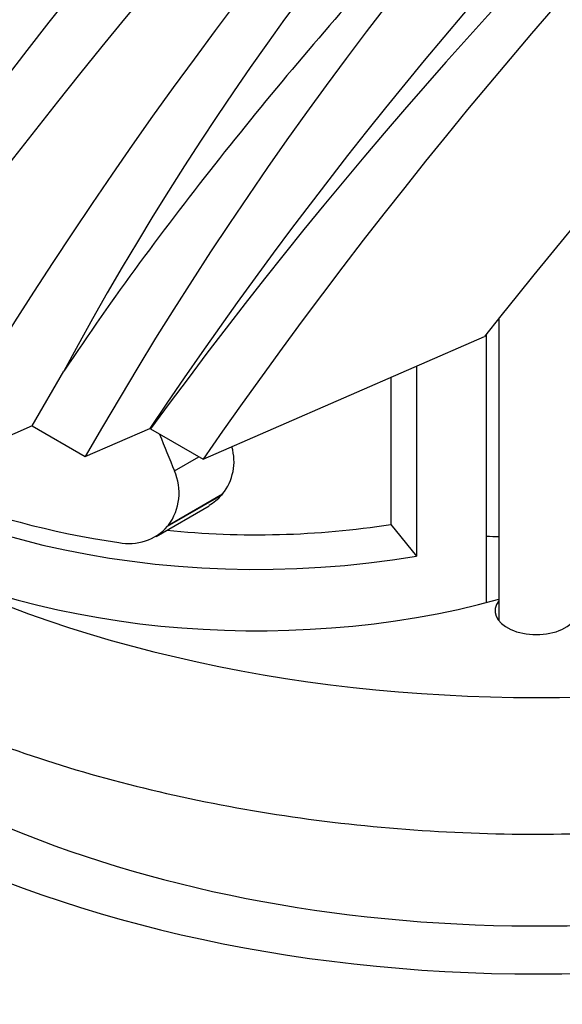
# Model space of a CAD drawing. Units: millimetres. Extents: x 0 to 1168, y 0 to 1773.
# Drawn here: x 150 to 165, y 451 to 477 of the extents above; entities that cross this region are included whole.
import ezdxf
from ezdxf import colors
from ezdxf.entities.mleader import LeaderData, LeaderLine
from ezdxf.math import Vec2, Vec3

# ---------------------------------------------------------------- set-up
doc = ezdxf.new("R2010")
doc.units = ezdxf.units.MM
doc.layers.add('DV6_Défaut', color=7, linetype='Continuous')
doc.layers.add('Défaut', color=7, linetype='Continuous')

# ---------------------------------------------------------------- blocks, each defined once
blk = doc.blocks.new('_DOT')
at = {"color": 0}
blk.add_line((0, 0), (-1, 0), dxfattribs=at)
at = {"color": 0, "const_width": 0.333}
blk.add_lwpolyline([(-0.1665, 0, 1), (0.1665, 0, 1)], format="xyb", close=True, dxfattribs=at)
blk = doc.blocks.new('SE5')
at = {"layer": 'DV6_Défaut', "color": 7, "linetype": 'Continuous'}
for p, q in [((163.093, 469.387), (163.093, 461.356)), ((155.233, 465.648), (162.715, 468.907)), ((162.76, 468.964), (162.76, 461.833)), ((160.906, 468.119), (160.906, 463.073)), ((150.69, 466.534), (151.536, 467.989)), ((160.222, 467.821), (160.222, 463.915)), ((150.69, 466.534), (147.779, 465.267)), ((150.69, 466.534), (152.104, 465.718)), ((152.104, 465.718), (153.818, 466.464)), ((153.841, 466.452), (153.818, 466.464)), ((153.841, 466.452), (155.233, 465.648)), ((154.474, 465.337), (155.123, 465.712)), ((154.292, 463.864), (155.726, 464.692)), ((154.314, 463.895), (155.75, 464.724)), ((155.75, 464.724), (155.726, 464.692)), ((153.989, 463.597), (155.4, 464.412)), ((154.314, 463.895), (154.292, 463.864)), ((160.222, 463.915), (160.906, 463.073))]:
    blk.add_line(p, q, dxfattribs=at)
for centre, radius, start, end in [((222.969, 430.551), 104.258, 121.25273, 154.14178), ((262.361, 390.154), 141.282, 122.09075, 146.99884), ((265.434, 384.846), 145.489, 121.91607, 145.73552), ((253.076, 404.212), 121.717, 121.59631, 149.89352), ((222.126, 430.242), 80.048, 115.83427, 151.86486), ((251.757, 401.06), 117.77, 120.95938, 146.26476), ((258.761, 390.054), 129.788, 120.3882, 143.93962), ((154.688, 465.587), 1.369, 320.8924, 16.484), ((153.146, 464.755), 1.451, 323.6281, 23.6818), ((154.569, 465.772), 1.583, 301.48, 316.9706), ((153.273, 464.766), 1.361, 258.2107, 318.4711)]:
    blk.add_arc(centre, radius, start, end, dxfattribs=at)
for centre, major_axis, ratio, start_param, end_param in [((191.462, 430.6), (42.788, 74.111), 0.57735, 0.749122, 1.4273), ((182.476, 448.758), (30.124, 52.176), 0.57735, 0.622357, 1.579066), ((191.462, 430.6), (39.289, 68.05), 0.57735, 0.749122, 1.329183), ((156.668, 471.38), (15, 0), 0.57735, 3.647963, 4.998814), ((156.668, 471.83), (-15, 0), 0.57735, 0.583055, 1.323361), ((156.668, 499.686), (9.743, -49.704), 0.22946, -0.880566, -0.853745), ((164.093, 466.685), (-25.5, 0), 0.57735, 0.072045, 3.073683), ((156.668, 471.38), (13.409, 0), 0.57735, 4.532954, 4.980595), ((164.093, 474.034), (25.5, 0), 0.57735, 3.926991, 5.497787), ((156.668, 469.747), (-15, 0), 0.57735, 0.785398, 2.013831), ((164.093, 472.809), (-16, 0), 0.57735, 1.487386, 1.509616), ((164.093, 467.094), (-24, 0), 0.57735, 0.29694, 2.831239), ((164.093, 461.621), (-1.1, 0), 0.57735, -0.4297, 3.571292)]:
    blk.add_ellipse(centre, major_axis=major_axis, ratio=ratio, start_param=start_param, end_param=end_param, dxfattribs=at)
for points, knots in [([(189.391, 501.29), (188.9, 501.186), (188.428, 501.061), (187.501, 500.782), (187.048, 500.628), (185.703, 500.129), (184.833, 499.75), (182.279, 498.506), (180.641, 497.532), (178.219, 495.894), (177.418, 495.318), (175.822, 494.108), (175.025, 493.474), (172.647, 491.497), (171.08, 490.087), (167.932, 487.107), (166.369, 485.557), (163.252, 482.351), (161.698, 480.695), (159.398, 478.114), (158.635, 477.235), (157.134, 475.458), (156.396, 474.558), (154.224, 471.82), (152.83, 469.946), (151.536, 467.989)], [0, 0, 0, 0, 0.03125, 0.03125, 0.0625, 0.0625, 0.125, 0.125, 0.25, 0.25, 0.3125, 0.3125, 0.375, 0.375, 0.5, 0.5, 0.625, 0.625, 0.75, 0.75, 0.8125, 0.8125, 0.875, 0.875, 1, 1, 1, 1]), ([(137.324, 468.514), (137.465, 468.147), (137.929, 467.092), (138.968, 465.409), (140.599, 463.534), (142.619, 461.798), (144.998, 460.232), (147.693, 458.865), (150.654, 457.721), (153.829, 456.816), (157.165, 456.161), (160.609, 455.766), (164.107, 455.634), (167.604, 455.768), (171.046, 456.165), (174.38, 456.821), (177.553, 457.728), (180.517, 458.875), (183.224, 460.252), (185.63, 461.842), (187.688, 463.629), (189.354, 465.585), (190.587, 467.674), (191.36, 469.847), (191.663, 472.05), (191.508, 474.232), (190.912, 476.354), (189.895, 478.392), (188.468, 480.328), (187.261, 481.526), (186.594, 482.102), (186.593, 482.102)], [0, 0, 0, 0, 0.018406, 0.05346, 0.0892, 0.125571, 0.162352, 0.199312, 0.236278, 0.273189, 0.310037, 0.346835, 0.383604, 0.420371, 0.457157, 0.493986, 0.530884, 0.567879, 0.604988, 0.642209, 0.679479, 0.716612, 0.753328, 0.789342, 0.82456, 0.859222, 0.893741, 0.928513, 0.963893, 0.999964, 1, 1, 1, 1]), ([(137.194, 468.583), (136.955, 467.888), (136.613, 466.462), (136.546, 464.286), (136.928, 462.131), (137.741, 460.049), (138.968, 458.061), (140.599, 456.185), (142.619, 454.449), (144.998, 452.883), (147.693, 451.517), (150.654, 450.372), (153.829, 449.467), (157.165, 448.813), (160.609, 448.417), (164.107, 448.286), (167.604, 448.42), (171.046, 448.817), (174.38, 449.472), (177.553, 450.379), (180.517, 451.527), (183.224, 452.903), (185.63, 454.494), (187.688, 456.28), (189.354, 458.236), (190.587, 460.325), (191.36, 462.499), (191.663, 464.702), (191.513, 466.815), (191.148, 468.162), (190.919, 468.788)], [0, 0, 0, 0, 0.034168, 0.068687, 0.102877, 0.137102, 0.171787, 0.207152, 0.24314, 0.279534, 0.316105, 0.352682, 0.389205, 0.425665, 0.462076, 0.498459, 0.534839, 0.571238, 0.607679, 0.644189, 0.680795, 0.717513, 0.754342, 0.791221, 0.827963, 0.864293, 0.899927, 0.934776, 0.969073, 1, 1, 1, 1])]:
    blk.add_open_spline(points, degree=3, knots=knots, dxfattribs=at)

msp = doc.modelspace()

# ---------------------------------------------------------------- block references
at = {"layer": 'Défaut'}
msp.add_blockref('SE5', (0, 0), dxfattribs=at)

# ---------------------------------------------------------------- leaders
at = {"layer": 'Défaut', "color": 7, "linetype": 'Continuous'}
ml = msp.add_multileader_mtext('Standard', dxfattribs=at)
ml.set_content('{\\pxsm0.9;\\fSolid Edge ISO|b1||i0||c0|p34;\\W1.;24/08/2016\\P}', color=256)
ml.set_leader_properties()
ml.set_arrow_properties(name='DOT')
ml.build(insert=Vec2(0, 0))
ml.multileader.update_dxf_attribs({"leader_type": 0, "dogleg_length": 0, "arrow_head_size": 12})
ctx = ml.context
ctx.base_point, ctx.char_height, ctx.arrow_head_size, ctx.landing_gap_size = Vec3(1080.388, 1756.933), 12, 12, 4.2
notes = []
notes.append((ctx, [(0, (0, 0, 0), (0, 0), (1, 0), 1, [])]))
ctx.mtext.insert = Vec3(1082.388, 1763.053)
for ctx, leaders in notes:
    for number, flags, end, landing, length, lines in leaders:
        leader = LeaderData()
        leader.index, (leader.has_last_leader_line, leader.has_dogleg_vector, leader.attachment_direction) = number, flags
        leader.last_leader_point, leader.dogleg_vector, leader.dogleg_length = Vec3(end), Vec3(landing), length
        for number, points, colour, breaks in lines:
            line = LeaderLine()
            line.index, line.vertices, line.color, line.breaks = number, Vec3.list(points), colors.encode_raw_color(colour), breaks
            leader.lines.append(line)
        ctx.leaders.append(leader)

doc.saveas('drawing.dxf')
